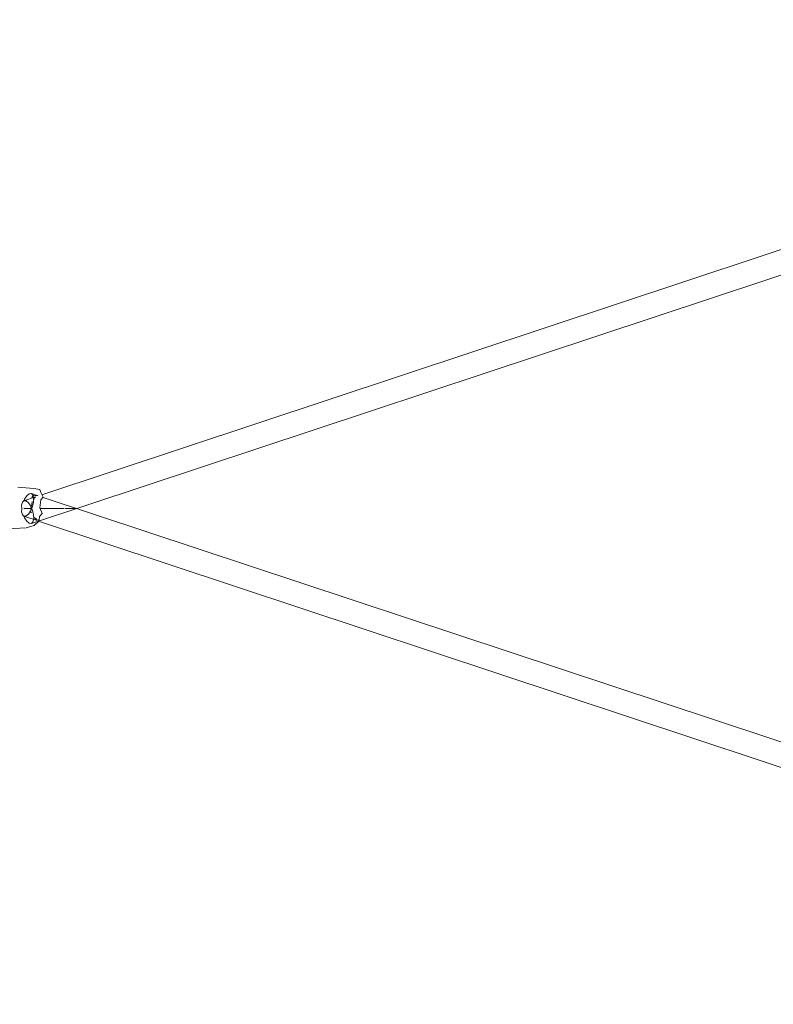
# Model space of a CAD drawing. Units: millimetres. Extents: x 1268602 to 1276744, y -3208 to 2093.
# Drawn here: x 1270492 to 1271019, y -904 to -215 of the extents above; entities that cross this region are included whole.
import ezdxf

# ---------------------------------------------------------------- set-up
doc = ezdxf.new("R2010")
doc.units = ezdxf.units.MM
doc.header["$MEASUREMENT"] = 0
doc.layers.add('Чертеж и Рисунок_Ном._пера__7', color=7, linetype='Continuous', lineweight=15)

msp = doc.modelspace()

# ---------------------------------------------------------------- linework, layer by layer
at = {"layer": 'Чертеж и Рисунок_Ном._пера__7', "color": 7, "linetype": 'Continuous', "lineweight": 15}
for points in [[(1271510.37, -215.46), (1271009.88, -381.05)], [(1271530.57, -226.35), (1271015.26, -397.31)], [(1270507.18, -547.83), (1271009.88, -381.05)], [(1270499.83, -567.84), (1271015.26, -397.31)], [(1270490.32, -542.55), (1270501.47, -543.43)], [(1270505.76, -544.21), (1270501.47, -543.43)], [(1270505.76, -544.21), (1270506.35, -546.33)], [(1270494.54, -552.05), (1270495.04, -550.88)], [(1270494.58, -552.01), (1270502.79, -549.28)], [(1270496.63, -548.55), (1270495.04, -550.88)], [(1270496.63, -548.55), (1270498.31, -547.22)], [(1270499.83, -547.03), (1270498.31, -547.22)], [(1270499.83, -547.03), (1270500.93, -548.09)], [(1270499.83, -547.03), (1270504.55, -548.59)], [(1270500.51, -549.17), (1270500.21, -549.73)], [(1270500.21, -549.74), (1270500.21, -549.73)], [(1270500.21, -549.74), (1270500.22, -549.75)], [(1270500.23, -549.78), (1270500.22, -549.75)], [(1270500.23, -549.78), (1270500.33, -550.1)], [(1270501.33, -548.28), (1270500.51, -549.17)], [(1270501.48, -550.15), (1270500.93, -548.09)], [(1270501.28, -551.38), (1270501.37, -550.44)], [(1270501.43, -548.26), (1270501.33, -548.28)], [(1270501.48, -550.15), (1270501.36, -552.97)], [(1270502.13, -549.79), (1270501.37, -550.44)], [(1270501.43, -548.26), (1270501.44, -548.26)], [(1270504.49, -548.59), (1270501.44, -548.26)], [(1270502.77, -549.3), (1270502.13, -549.79)], [(1270502.77, -549.3), (1270502.79, -549.28)], [(1270504.49, -548.59), (1270504.52, -548.59)], [(1270504.54, -548.59), (1270504.52, -548.59)], [(1270504.54, -548.59), (1270504.55, -548.59)], [(1270508.13, -549.55), (1270506.35, -546.33)], [(1270508.13, -549.55), (1270506.45, -551.43)], [(1270507.97, -549.73), (1271015.26, -717.57)], [(1270492.92, -555.13), (1270493.48, -553.07)], [(1270492.92, -555.13), (1270493.02, -557.44)], [(1270492.92, -559.74), (1270493.02, -557.44)], [(1270494.58, -552.01), (1270493.48, -553.07)], [(1270494.58, -552.01), (1270496.1, -552.2)], [(1270499.24, -557.44), (1270494.58, -557.44)], [(1270499.24, -557.44), (1270494.58, -557.44)], [(1270497.77, -553.52), (1270496.1, -552.2)], [(1270497.77, -553.52), (1270499.36, -555.86)], [(1270499.24, -557.43), (1270499.1, -557.91)], [(1270499.24, -557.44), (1270499.91, -555.68)], [(1270500.63, -558.79), (1270499.36, -555.86)], [(1270500.63, -556.09), (1270499.36, -559.02)], [(1270500.35, -552.94), (1270499.9, -555.66)], [(1270499.91, -555.68), (1270499.9, -555.66)], [(1270500.37, -552.7), (1270500.35, -552.94)], [(1270500.39, -552.64), (1270500.37, -552.66)], [(1270500.37, -552.7), (1270500.37, -552.66)], [(1270500.63, -556.09), (1270501.36, -552.97)], [(1270505.76, -557.09), (1270506.45, -551.43)], [(1270507.44, -560.86), (1270505.76, -557.09)], [(1270514.46, -557.44), (1270505.91, -557.44)], [(1270514.46, -557.44), (1270505.91, -557.44)], [(1270514.47, -557.44), (1270514.64, -557.44)], [(1270514.47, -557.44), (1270514.64, -557.44)], [(1270522.55, -557.44), (1270514.64, -557.44)], [(1270522.55, -557.44), (1270514.64, -557.44)], [(1270523.26, -557.44), (1270523.49, -557.44)], [(1270523.26, -557.44), (1270523.49, -557.44)], [(1270523.79, -557.44), (1270523.49, -557.44)], [(1270523.79, -557.44), (1270523.49, -557.44)], [(1270528.84, -557.44), (1270523.79, -557.44)], [(1270528.84, -557.44), (1270523.79, -557.44)], [(1270528.84, -557.44), (1270529.02, -557.44)], [(1270528.84, -557.44), (1270529.02, -557.44)], [(1270530.92, -557.44), (1270529.02, -557.44)], [(1270530.92, -557.44), (1270529.02, -557.44)], [(1270530.92, -557.44), (1270531.11, -557.44)], [(1270530.92, -557.44), (1270531.11, -557.44)], [(1270531.2, -557.44), (1270531.11, -557.44)], [(1270531.2, -557.44), (1270531.11, -557.44)], [(1270531.2, -557.44), (1270531.28, -557.44)], [(1270531.2, -557.44), (1270531.28, -557.44)], [(1270492.92, -559.74), (1270493.48, -561.81)], [(1270494.58, -562.87), (1270493.48, -561.81)], [(1270494.54, -562.82), (1270495.04, -563.99)], [(1270494.58, -562.87), (1270496.1, -562.67)], [(1270494.58, -562.87), (1270503.94, -565.97)], [(1270496.63, -566.33), (1270495.04, -563.99)], [(1270497.77, -561.35), (1270496.1, -562.67)], [(1270497.77, -561.35), (1270499.36, -559.02)], [(1270498.84, -559.15), (1270499.8, -560.55)], [(1270500.57, -562.29), (1270500.59, -562.31)], [(1270500.61, -562.33), (1270500.59, -562.31)], [(1270500.63, -558.79), (1270501.36, -561.9)], [(1270501.48, -564.72), (1270500.93, -566.78)], [(1270501.48, -564.72), (1270501.36, -561.9)], [(1270501.59, -563.48), (1270502.71, -564.55)], [(1270502.71, -564.55), (1270502.62, -564.85)], [(1270502.64, -564.86), (1270502.62, -564.85)], [(1270502.64, -564.86), (1270503.95, -565.77)], [(1270502.71, -564.55), (1270503.85, -565.25)], [(1270505.15, -565.53), (1270505.48, -563.14)], [(1270507.44, -560.86), (1270505.48, -563.14)], [(1270496.07, -571.09), (1270469.96, -572.31)], [(1270496.07, -571.09), (1270501.72, -569.42)], [(1270496.63, -566.33), (1270498.31, -567.65)], [(1270499.83, -567.84), (1270498.31, -567.65)], [(1270499.83, -567.84), (1270500.93, -566.78)], [(1270504.95, -566.31), (1270501.72, -569.42)], [(1270505.15, -565.53), (1270504.58, -565.57)], [(1270504.71, -566.23), (1271009.88, -733.82)], [(1270504.93, -566.15), (1270504.96, -566.17)], [(1270504.96, -566.17), (1270504.99, -566.24)], [(1270505.06, -566.2), (1270504.99, -566.26)], [(1270504.99, -566.24), (1270504.99, -566.26)], [(1270505.06, -566.2), (1270505.07, -566.11)], [(1271530.57, -888.52), (1271015.26, -717.57)], [(1271525.32, -904.36), (1271009.88, -733.82)]]:
    msp.add_lwpolyline(points, dxfattribs=at)

doc.saveas('drawing.dxf')
